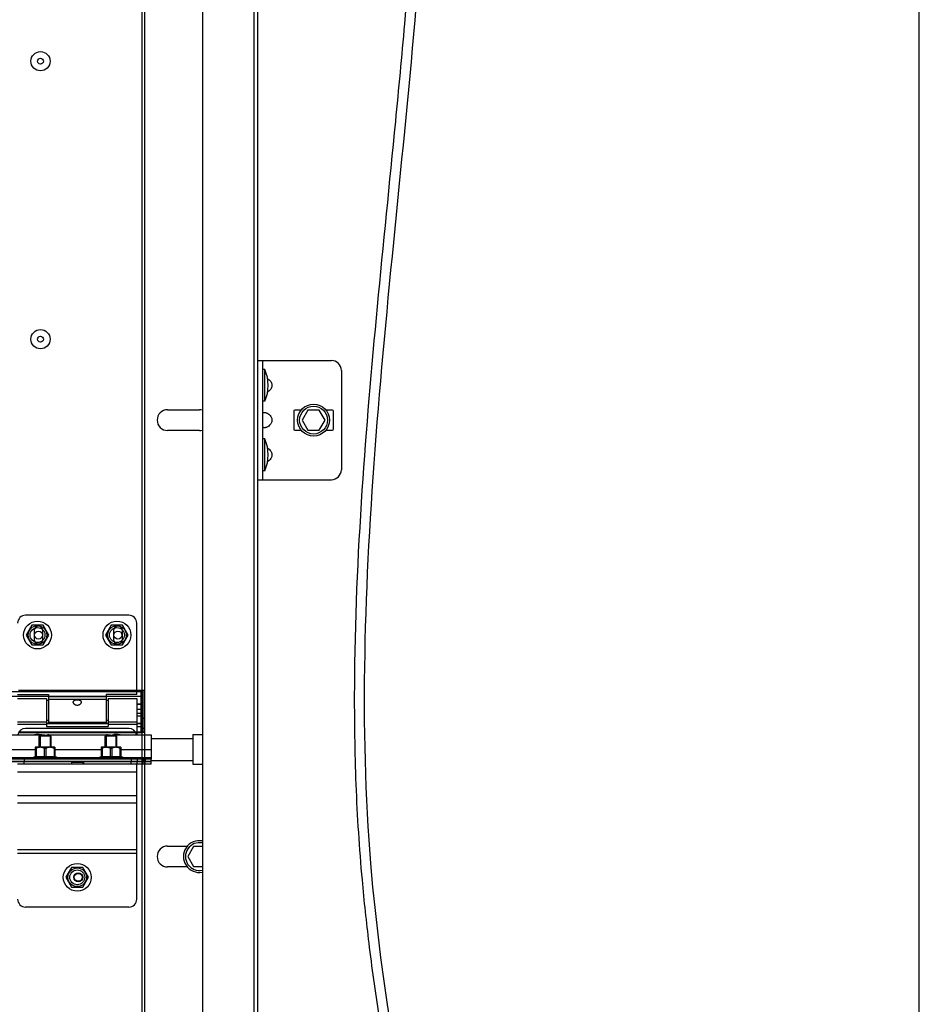
# Model space of a CAD drawing. Units: millimetres. Extents: x -44366 to 137822, y -36108 to 16003.
# Drawn here: x -40696 to -40243, y 9182 to 9678 of the extents above; entities that cross this region are included whole.
import ezdxf

# ---------------------------------------------------------------- set-up
doc = ezdxf.new("R2010")
doc.units = ezdxf.units.MM
doc.header["$LTSCALE"] = 46.255
doc.layers.get('0').update_dxf_attribs({"linetype": 'CONTINUOUS'})

msp = doc.modelspace()

# ---------------------------------------------------------------- linework, layer by layer
at = {"color": 7, "linetype": 'Continuous'}
for p, q in [((-40242.912, 8939.998), (-40242.912, 11695.871)), ((-40603.949, 11143.768), (-40603.949, 8060.116)), ((-40577.949, 11143.768), (-40577.949, 8059.974)), ((-40632.949, 9237.23), (-40632.949, 10598.67)), ((-40575.949, 8059.974), (-40575.949, 10175.494)), ((-40575.949, 9506.224), (-40538.949, 9506.224)), ((-40573.449, 9446.224), (-40573.449, 9506.224)), ((-40572.449, 9501.724), (-40573.449, 9501.724)), ((-40572.449, 9485.724), (-40572.449, 9501.724)), ((-40533.949, 9501.224), (-40533.949, 9451.224)), ((-40621.449, 9481.474), (-40605.449, 9481.474)), ((-40572.449, 9485.724), (-40573.449, 9485.724)), ((-40554.194, 9481.224), (-40557.449, 9481.224)), ((-40550.836, 9481.224), (-40553.722, 9476.224)), ((-40545.062, 9481.224), (-40550.836, 9481.224)), ((-40542.175, 9476.224), (-40545.062, 9481.224)), ((-40538.449, 9481.224), (-40541.704, 9481.224)), ((-40557.949, 9480.724), (-40557.949, 9471.724)), ((-40553.722, 9476.224), (-40550.836, 9471.224)), ((-40545.062, 9471.224), (-40542.175, 9476.224)), ((-40537.949, 9471.724), (-40537.949, 9480.724)), ((-40605.449, 9470.974), (-40621.449, 9470.974)), ((-40572.449, 9466.724), (-40573.449, 9466.724)), ((-40572.449, 9450.724), (-40572.449, 9466.724)), ((-40557.449, 9471.224), (-40554.194, 9471.224)), ((-40550.836, 9471.224), (-40545.062, 9471.224)), ((-40541.704, 9471.224), (-40538.449, 9471.224)), ((-40572.449, 9450.724), (-40573.449, 9450.724)), ((-40575.949, 9446.224), (-40538.949, 9446.224)), ((-40640.949, 9377.974), (-40692.949, 9377.974)), ((-40689.799, 9372.91), (-40692.649, 9367.974)), ((-40684.099, 9372.91), (-40689.799, 9372.91)), ((-40681.249, 9367.974), (-40684.099, 9372.91)), ((-40649.799, 9372.91), (-40652.649, 9367.974)), ((-40644.099, 9372.91), (-40649.799, 9372.91)), ((-40641.249, 9367.974), (-40644.099, 9372.91)), ((-40636.949, 9337.974), (-40636.949, 9373.974)), ((-40692.649, 9367.974), (-40689.799, 9363.038)), ((-40688.699, 9370.224), (-40688.699, 9365.724)), ((-40688.699, 9370.224), (-40688.699, 9365.724)), ((-40684.199, 9365.724), (-40684.199, 9370.224)), ((-40684.199, 9365.724), (-40684.199, 9370.224)), ((-40684.099, 9363.038), (-40681.249, 9367.974)), ((-40652.649, 9367.974), (-40649.799, 9363.038)), ((-40648.699, 9370.224), (-40648.699, 9365.724)), ((-40648.699, 9370.224), (-40648.699, 9365.724)), ((-40644.199, 9365.724), (-40644.199, 9370.224)), ((-40644.199, 9365.724), (-40644.199, 9370.224)), ((-40644.099, 9363.038), (-40641.249, 9367.974)), ((-40689.799, 9363.038), (-40684.099, 9363.038)), ((-40649.799, 9363.038), (-40644.099, 9363.038)), ((-40696.949, 9337.974), (-40681.449, 9337.974)), ((-40632.949, 9339.974), (-40696.449, 9339.974)), ((-40632.949, 9339.974), (-40696.449, 9339.974)), ((-40681.449, 9337.974), (-40681.449, 9323.974)), ((-40636.949, 9337.974), (-40652.449, 9337.974)), ((-40652.449, 9337.974), (-40652.449, 9323.974)), ((-40632.949, 9339.974), (-40636.949, 9339.974)), ((-40634.949, 9339.974), (-40634.949, 9319.065)), ((-40634.449, 9319.167), (-40634.449, 9339.974)), ((-40634.449, 9319.167), (-40634.449, 9339.974)), ((-40696.949, 9335.974), (-40682.449, 9335.974)), ((-40682.449, 9335.974), (-40682.449, 9321.974)), ((-40681.449, 9334.974), (-40682.449, 9334.974)), ((-40651.449, 9334.974), (-40652.449, 9334.974)), ((-40651.449, 9335.974), (-40636.949, 9335.974)), ((-40651.449, 9335.974), (-40651.449, 9321.974)), ((-40636.949, 9335.974), (-40636.949, 9317.774)), ((-40634.949, 9333.024), (-40636.949, 9333.024)), ((-40634.949, 9328.474), (-40636.949, 9328.474)), ((-40681.449, 9324.974), (-40682.449, 9324.974)), ((-40651.449, 9323.394), (-40682.449, 9323.394)), ((-40652.449, 9323.974), (-40681.449, 9323.974)), ((-40651.449, 9324.974), (-40652.449, 9324.974)), ((-40634.949, 9323.394), (-40636.949, 9323.394)), ((-40632.949, 9325.974), (-40633.949, 9325.974)), ((-40632.949, 9325.974), (-40633.949, 9325.974)), ((-40632.949, 9325.974), (-40633.949, 9325.974)), ((-40696.449, 9318.974), (-40634.449, 9318.974)), ((-40696.449, 9318.974), (-40634.449, 9318.974)), ((-40682.449, 9321.974), (-40651.449, 9321.974)), ((-40632.949, 9318.974), (-40636.949, 9318.974)), ((-40632.949, 9320.974), (-40633.949, 9320.974)), ((-40608.749, 9317.874), (-40603.949, 9317.874)), ((-40608.749, 9317.874), (-40608.749, 9302.874)), ((-40686.149, 9316.974), (-40685.795, 9317.328)), ((-40680.149, 9316.974), (-40686.149, 9316.974)), ((-40686.149, 9311.474), (-40686.149, 9316.974)), ((-40680.502, 9317.328), (-40685.795, 9317.328)), ((-40680.149, 9316.974), (-40680.502, 9317.328)), ((-40680.149, 9311.474), (-40680.149, 9316.974)), ((-40652.949, 9316.974), (-40652.595, 9317.328)), ((-40646.949, 9316.974), (-40652.949, 9316.974)), ((-40652.949, 9311.474), (-40652.949, 9316.974)), ((-40647.302, 9317.328), (-40652.595, 9317.328)), ((-40646.949, 9316.974), (-40647.302, 9317.328)), ((-40646.949, 9311.474), (-40646.949, 9316.974)), ((-40629.749, 9315.874), (-40608.749, 9315.874)), ((-40688.029, 9311.474), (-40688.064, 9311.439)), ((-40688.057, 9311.445), (-40688.057, 9306.656)), ((-40687.654, 9310.904), (-40688.057, 9310.904)), ((-40678.269, 9311.474), (-40688.029, 9311.474)), ((-40687.654, 9310.904), (-40687.654, 9306.656)), ((-40682.745, 9310.904), (-40683.552, 9310.904)), ((-40683.552, 9310.904), (-40683.552, 9306.656)), ((-40682.745, 9310.904), (-40682.745, 9306.656)), ((-40678.644, 9310.904), (-40678.24, 9310.904)), ((-40678.644, 9310.904), (-40678.644, 9306.656)), ((-40678.269, 9311.474), (-40678.234, 9311.439)), ((-40678.24, 9311.445), (-40678.24, 9306.656)), ((-40654.829, 9311.474), (-40654.864, 9311.439)), ((-40654.857, 9311.445), (-40654.857, 9306.656)), ((-40654.454, 9310.904), (-40654.857, 9310.904)), ((-40645.069, 9311.474), (-40654.829, 9311.474)), ((-40654.454, 9310.904), (-40654.454, 9306.656)), ((-40649.545, 9310.904), (-40650.352, 9310.904)), ((-40650.352, 9310.904), (-40650.352, 9306.656)), ((-40649.545, 9310.904), (-40649.545, 9306.656)), ((-40645.444, 9310.904), (-40645.04, 9310.904)), ((-40645.444, 9310.904), (-40645.444, 9306.656)), ((-40645.069, 9311.474), (-40645.034, 9311.439)), ((-40645.04, 9311.445), (-40645.04, 9306.656)), ((-40629.749, 9304.274), (-40703.749, 9304.274)), ((-40669.799, 9304.174), (-40703.749, 9304.174)), ((-40690.149, 9305.974), (-40688.057, 9306.894)), ((-40676.149, 9305.974), (-40690.149, 9305.974)), ((-40690.149, 9305.474), (-40690.149, 9305.974)), ((-40687.654, 9306.656), (-40688.057, 9306.656)), ((-40686.149, 9304.174), (-40686.149, 9304.274)), ((-40682.745, 9306.656), (-40683.552, 9306.656)), ((-40680.149, 9304.174), (-40680.149, 9304.274)), ((-40678.24, 9306.656), (-40678.644, 9306.656)), ((-40676.149, 9305.974), (-40678.24, 9306.894)), ((-40676.149, 9305.474), (-40676.149, 9305.974)), ((-40669.799, 9304.174), (-40669.799, 9304.274)), ((-40663.699, 9302.974), (-40663.699, 9304.274)), ((-40629.749, 9304.174), (-40663.699, 9304.174)), ((-40656.949, 9305.974), (-40654.857, 9306.894)), ((-40642.949, 9305.974), (-40656.949, 9305.974)), ((-40656.949, 9305.474), (-40656.949, 9305.974)), ((-40654.454, 9306.656), (-40654.857, 9306.656)), ((-40652.949, 9304.174), (-40652.949, 9304.274)), ((-40649.545, 9306.656), (-40650.352, 9306.656)), ((-40646.949, 9304.174), (-40646.949, 9304.274)), ((-40645.04, 9306.656), (-40645.444, 9306.656)), ((-40642.949, 9305.974), (-40645.04, 9306.894)), ((-40642.949, 9305.474), (-40642.949, 9305.974)), ((-40636.749, 9305.474), (-40636.749, 9304.274)), ((-40636.749, 9302.974), (-40636.749, 9304.174)), ((-40629.749, 9302.974), (-40629.749, 9305.474)), ((-40629.749, 9304.874), (-40608.749, 9304.874)), ((-40608.749, 9302.874), (-40603.949, 9302.874)), ((-40621.449, 9261.682), (-40611.485, 9261.682)), ((-40608.336, 9261.432), (-40611.222, 9256.432)), ((-40603.949, 9261.432), (-40608.336, 9261.432)), ((-40611.222, 9256.432), (-40608.336, 9251.432)), ((-40669.799, 9250.91), (-40672.649, 9245.974)), ((-40664.099, 9250.91), (-40669.799, 9250.91)), ((-40661.249, 9245.974), (-40664.099, 9250.91)), ((-40611.485, 9251.182), (-40621.449, 9251.182)), ((-40608.336, 9251.432), (-40603.949, 9251.432)), ((-40672.649, 9245.974), (-40669.799, 9241.038)), ((-40664.099, 9241.038), (-40661.249, 9245.974)), ((-40669.799, 9241.038), (-40664.099, 9241.038)), ((-40632.949, 8367.009), (-40632.949, 9237.23))]:
    msp.add_line(p, q, dxfattribs=at)
at = {"color": 9, "linetype": 'Continuous'}
for p, q in [((-40634.449, 9818.974), (-40634.449, 9339.974)), ((-40634.449, 9339.401), (-40742.449, 9339.401)), ((-40634.949, 9339.401), (-40636.949, 9339.401)), ((-40634.449, 9336.966), (-40742.449, 9336.966)), ((-40652.449, 9336.814), (-40681.449, 9336.814)), ((-40652.449, 9335.596), (-40681.449, 9335.596)), ((-40634.949, 9336.966), (-40652.449, 9336.966)), ((-40634.949, 9333.121), (-40636.949, 9333.121)), ((-40634.449, 9332.974), (-40634.449, 9317.774)), ((-40634.949, 9330.474), (-40636.949, 9330.474)), ((-40696.949, 9324.352), (-40682.449, 9324.352)), ((-40696.949, 9323.134), (-40682.449, 9323.134)), ((-40682.449, 9323.362), (-40651.449, 9323.362)), ((-40651.449, 9324.352), (-40636.949, 9324.352)), ((-40651.449, 9323.134), (-40636.949, 9323.134)), ((-40636.949, 9327.292), (-40634.949, 9327.292)), ((-40636.949, 9323.362), (-40634.949, 9323.362)), ((-40682.449, 9321.983), (-40651.449, 9321.983)), ((-40636.949, 9321.983), (-40634.949, 9321.983)), ((-40636.949, 9319.065), (-40634.949, 9319.065)), ((-40634.449, 9318.974), (-40634.449, 9237.23)), ((-40703.749, 9310.374), (-40688.057, 9310.374)), ((-40678.24, 9310.374), (-40654.857, 9310.374)), ((-40645.04, 9310.374), (-40629.749, 9310.374)), ((-40703.749, 9306.274), (-40689.467, 9306.274)), ((-40693.749, 9305.474), (-40693.749, 9304.274)), ((-40693.749, 9302.974), (-40693.749, 9304.174)), ((-40676.831, 9306.274), (-40656.267, 9306.274)), ((-40664.099, 9303.746), (-40669.799, 9303.746)), ((-40643.631, 9306.274), (-40629.749, 9306.274)), ((-40639.749, 9305.474), (-40639.749, 9304.274)), ((-40639.749, 9302.974), (-40639.749, 9304.174)), ((-40633.749, 9305.474), (-40633.749, 9304.274)), ((-40633.749, 9302.974), (-40633.749, 9304.174)), ((-40632.749, 9305.474), (-40632.749, 9304.274)), ((-40632.749, 9302.974), (-40632.749, 9304.174)), ((-40636.949, 9298.974), (-40696.949, 9298.974)), ((-40636.949, 9286.974), (-40696.949, 9286.974)), ((-40636.949, 9283.231), (-40696.949, 9283.231)), ((-40636.949, 9259.846), (-40696.949, 9259.846)), ((-40636.949, 9257.974), (-40696.949, 9257.974)), ((-40634.449, 9237.23), (-40634.449, 8714.974))]:
    msp.add_line(p, q, dxfattribs=at)
at = {"color": 3, "linetype": 'Continuous'}
for p, q in [((-40633.949, 9319.276), (-40633.949, 9339.974)), ((-40633.949, 9339.974), (-40633.949, 9319.276)), ((-40633.949, 9339.974), (-40633.949, 9318.974)), ((-40634.949, 9332.974), (-40633.949, 9332.974)), ((-40703.749, 9317.774), (-40685.249, 9317.774)), ((-40696.449, 9319.167), (-40634.449, 9319.167)), ((-40696.449, 9319.167), (-40634.449, 9319.167)), ((-40640.949, 9320.974), (-40692.949, 9320.974)), ((-40681.249, 9317.774), (-40652.249, 9317.774)), ((-40648.249, 9317.774), (-40629.749, 9317.774)), ((-40629.749, 9317.774), (-40629.749, 9305.474)), ((-40629.749, 9305.474), (-40703.749, 9305.474)), ((-40629.749, 9302.974), (-40696.949, 9302.974)), ((-40664.099, 9304.174), (-40669.799, 9304.174)), ((-40669.799, 9304.174), (-40669.799, 9302.974)), ((-40664.099, 9304.174), (-40664.099, 9302.974)), ((-40636.949, 9234.974), (-40636.949, 9302.974)), ((-40640.949, 9230.974), (-40692.949, 9230.974))]:
    msp.add_line(p, q, dxfattribs=at)
at = {"color": 2, "linetype": 'Continuous'}
for p, q in [((-40685.649, 9317.328), (-40685.649, 9311.474)), ((-40680.649, 9317.328), (-40680.649, 9311.474)), ((-40652.449, 9317.328), (-40652.449, 9311.474)), ((-40647.449, 9317.328), (-40647.449, 9311.474)), ((-40685.649, 9304.274), (-40685.649, 9304.174)), ((-40680.649, 9304.274), (-40680.649, 9304.174)), ((-40652.449, 9304.274), (-40652.449, 9304.174)), ((-40647.449, 9304.274), (-40647.449, 9304.174))]:
    msp.add_line(p, q, dxfattribs=at)
at = {"color": 7, "linetype": 'Continuous'}
for centre, radius in [((-40685.449, 9656.974), 4.85), ((-40685.449, 9656.974), 1.5), ((-40685.449, 9516.974), 4.85), ((-40685.449, 9516.974), 1.5), ((-40547.949, 9476.224), 8), ((-40547.949, 9476.224), 7), ((-40686.949, 9367.974), 7), ((-40646.949, 9367.974), 7), ((-40686.949, 9367.974), 3.75), ((-40686.449, 9367.974), 2), ((-40686.449, 9367.974), 2), ((-40646.949, 9367.974), 3.75), ((-40646.449, 9367.974), 2), ((-40646.449, 9367.974), 2), ((-40666.949, 9245.974), 7), ((-40666.949, 9245.974), 3.75), ((-40666.449, 9245.974), 2.25), ((-40666.449, 9245.974), 2)]:
    msp.add_circle(centre, radius, dxfattribs=at)
at = {"color": 9, "linetype": 'Continuous'}
for centre in [(-40686.949, 9367.974), (-40646.949, 9367.974), (-40666.949, 9245.974)]:
    msp.add_circle(centre, 4.7, dxfattribs=at)
at = {"color": 7, "linetype": 'Continuous'}
for centre, radius, start, end in [((-40538.949, 9501.224), 5, 0, 90), ((-40591.061, 9493.724), 20.259, 336.74114, 23.25886), ((-40621.449, 9476.224), 5.25, 90, 270), ((-40605.449, 9476.224), 5.25, 73.33528, 90), ((-40557.449, 9480.724), 0.5, 90, 180), ((-40538.449, 9480.724), 0.5, 0, 90), ((-40557.449, 9471.724), 0.5, 180, 270), ((-40538.449, 9471.724), 0.5, 270, 0), ((-40605.449, 9476.224), 5.25, 270, 286.66472), ((-40591.061, 9458.724), 20.259, 336.74114, 23.25886), ((-40538.949, 9451.224), 5, 270, 0), ((-40692.949, 9373.974), 4, 90, 180), ((-40640.949, 9373.974), 4, 0, 90), ((-40686.449, 9370.224), 2.25, 0, 180), ((-40686.449, 9370.224), 2.25, 0, 180), ((-40646.449, 9370.224), 2.25, 0, 180), ((-40646.449, 9370.224), 2.25, 0, 180), ((-40686.449, 9365.724), 2.25, 180, 0), ((-40686.449, 9365.724), 2.25, 180, 0), ((-40646.449, 9365.724), 2.25, 180, 0), ((-40646.449, 9365.724), 2.25, 180, 0), ((-40686.949, 9310.974), 7, 75.96314, 102.99483), ((-40646.949, 9310.974), 7, 77.00517, 109.37316), ((-40605.449, 9256.432), 8, 79.19304, 280.80696), ((-40605.449, 9256.432), 7, 77.62596, 282.37404), ((-40621.449, 9256.432), 5.25, 90, 270)]:
    msp.add_arc(centre, radius, start, end, dxfattribs=at)
at = {"color": 3, "linetype": 'Continuous'}
for centre, start, end in [((-40692.949, 9316.974), 90, 168.44976), ((-40640.949, 9316.974), 11.55024, 90), ((-40692.949, 9234.974), 180, 270), ((-40640.949, 9234.974), 270, 0)]:
    msp.add_arc(centre, 4, start, end, dxfattribs=at)
for points, knots in [([(-40690.099, 8272.91), (-40690.405, 8282.709), (-40691.341, 8312.621), (-40632.003, 8368.076), (-40404.465, 8421.17), (-40432.89, 8877.734), (-40550.781, 9268.313), (-40479.436, 9731.102), (-40483.697, 10202.396), (-40526.018, 10526.448), (-40548.966, 10681.952), (-40548.966, 10681.952), (-40548.966, 10681.952), (-40548.966, 10681.952), (-40550.958, 10695.453), (-40552.951, 10708.953), (-40554.943, 10722.454)], [0, 0, 0, 0, 28.6036387, 87.3163729, 219.64008, 691.9677453, 1092.856311, 1534.2239881, 2043.7885129, 2514.2698532, 2514.2698532, 2514.2698532, 2514.2699245, 2514.2699245, 2514.2699245, 2555.1163431, 2555.1163431, 2555.1163431, 2555.1163431]), ([(-40695.096, 8272.754), (-40695.242, 8277.418), (-40695.394, 8282.181), (-40695.138, 8290.693), (-40694.844, 8294.437), (-40693.98, 8299.454), (-40693.714, 8300.749), (-40693.132, 8303.12), (-40692.831, 8304.195), (-40692.165, 8306.313), (-40691.8, 8307.359), (-40690.612, 8310.457), (-40689.698, 8312.469), (-40686.341, 8318.916), (-40683.45, 8323.123), (-40676.898, 8331.024), (-40673.238, 8334.721), (-40665.441, 8341.66), (-40661.304, 8344.903), (-40653.675, 8350.373), (-40650.227, 8352.672), (-40643.26, 8357.044), (-40639.739, 8359.118), (-40629.1, 8365.051), (-40621.906, 8368.626), (-40603.057, 8377.362), (-40591.391, 8382.14), (-40568.808, 8391.631), (-40557.891, 8396.344), (-40543.814, 8403.6), (-40540.006, 8405.699), (-40533.473, 8409.622), (-40530.696, 8411.407), (-40525.281, 8415.125), (-40522.647, 8417.057), (-40514.955, 8423.062), (-40510.109, 8427.346), (-40495.455, 8441.911), (-40486.673, 8453.217), (-40471.435, 8478.083), (-40464.981, 8491.644), (-40454.17, 8520.652), (-40449.814, 8536.099), (-40439.997, 8582.496), (-40436.847, 8615.291), (-40435.379, 8683.42), (-40437.058, 8718.752), (-40443.522, 8789.336), (-40448.305, 8824.587), (-40455.147, 8867.05), (-40456.566, 8875.508), (-40459.47, 8892.24), (-40460.955, 8900.516), (-40465.487, 8925.096), (-40468.612, 8941.153), (-40478.126, 8988.505), (-40484.652, 9018.982), (-40499.973, 9092.184), (-40508.458, 9134.207), (-40516.783, 9188.458), (-40518.481, 9200.628), (-40521.266, 9223.397), (-40522.404, 9233.985), (-40524.087, 9252.584), (-40524.709, 9260.574), (-40525.739, 9276.622), (-40526.148, 9284.678), (-40527.086, 9308.93), (-40527.324, 9325.215), (-40527.07, 9374.361), (-40525.614, 9407.516), (-40519.304, 9502.303), (-40512.63, 9564.524), (-40504.989, 9643.058), (-40503.437, 9659.44), (-40500.959, 9687.426), (-40499.981, 9699.041), (-40498.169, 9722.239), (-40497.332, 9733.824), (-40495.025, 9768.545), (-40493.759, 9791.642), (-40490.741, 9860.806), (-40489.77, 9906.744), (-40489.709, 10044.208), (-40493.472, 10135.382), (-40507.157, 10317.655), (-40517.056, 10408.746), (-40536.243, 10558.547), (-40544.498, 10617.268), (-40553.141, 10675.989), (-40553.141, 10675.989), (-40553.141, 10675.989), (-40553.141, 10675.989), (-40555.212, 10690.056), (-40557.282, 10704.123), (-40559.352, 10718.189)], [0, 0, 0, 0, 13.6146565, 13.6146565, 24.2375063, 24.2375063, 27.9499248, 27.9499248, 31.0636839, 31.0636839, 34.1774429, 34.1774429, 40.404961, 40.404961, 54.6735616, 54.6735616, 68.9421622, 68.9421622, 83.2107628, 83.2107628, 94.6434206, 94.6434206, 106.0760783, 106.0760783, 128.9413938, 128.9413938, 165.9330131, 165.9330131, 202.9246325, 202.9246325, 217.2116495, 217.2116495, 228.3251652, 228.3251652, 239.4386809, 239.4386809, 261.6657123, 261.6657123, 310.5911265, 310.5911265, 359.5165408, 359.5165408, 408.441955, 408.441955, 499.7213967, 499.7213967, 591.0008383, 591.0008383, 682.2802799, 682.2802799, 705.283727, 705.283727, 728.287174, 728.287174, 774.294068, 774.294068, 866.3078561, 866.3078561, 999.972816, 999.972816, 1038.6113184, 1038.6113184, 1072.030725, 1072.030725, 1097.0389453, 1097.0389453, 1122.0471656, 1122.0471656, 1172.0636062, 1172.0636062, 1272.0964874, 1272.0964874, 1455.9420371, 1455.9420371, 1504.41999, 1504.41999, 1538.8718827, 1538.8718827, 1573.3237754, 1573.3237754, 1642.2275607, 1642.2275607, 1780.0351313, 1780.0351313, 2055.6502726, 2055.6502726, 2331.2654138, 2331.2654138, 2508.9904958, 2508.9904958, 2508.9904958, 2508.9905694, 2508.9905694, 2508.9905694, 2551.5648596, 2551.5648596, 2551.5648596, 2551.5648596])]:
    msp.add_open_spline(points, degree=3, knots=knots)
at = {"color": 7, "linetype": 'Continuous'}
for points, start_tangent, end_tangent in [([(-40571.106, 9497.12), (-40570.949, 9497.023)], (0.0160549, -0.0092449), (0.0154748, -0.0101523)), ([(-40570.949, 9497.023), (-40570.106, 9496.347), (-40569.507, 9495.622), (-40569.122, 9494.868), (-40568.937, 9494.108), (-40568.937, 9493.339), (-40569.122, 9492.58), (-40569.507, 9491.826), (-40570.106, 9491.101), (-40570.949, 9490.425)], (0.674512, -0.4425153), (-0.674512, -0.4425153)), ([(-40570.949, 9490.425), (-40571.106, 9490.328)], (-0.0154748, -0.0101523), (-0.0160549, -0.0092449)), ([(-40573.449, 9479.523), (-40573.405, 9479.776)], (0, 0.0257322), (0.0104792, 0.0236647)), ([(-40573.405, 9479.776), (-40573.269, 9479.946), (-40573.037, 9480.043), (-40572.717, 9480.075), (-40572.323, 9480.043), (-40571.88, 9479.946), (-40571.414, 9479.776), (-40570.949, 9479.523)], (0.1085238, 0.2450756), (0.2228156, -0.1461788)), ([(-40570.949, 9479.523), (-40570.106, 9478.847), (-40569.507, 9478.122), (-40569.122, 9477.368), (-40568.937, 9476.608), (-40568.937, 9475.839), (-40569.122, 9475.08), (-40569.507, 9474.326), (-40570.106, 9473.601), (-40570.949, 9472.925)], (0.674512, -0.4425153), (-0.674512, -0.4425153)), ([(-40570.949, 9472.925), (-40571.414, 9472.672), (-40571.88, 9472.502), (-40572.323, 9472.405), (-40572.717, 9472.373), (-40573.037, 9472.405), (-40573.269, 9472.502), (-40573.405, 9472.672)], (-0.222815, -0.1461783), (-0.1085282, 0.2450725)), ([(-40571.106, 9462.12), (-40570.949, 9462.023)], (0.0160549, -0.0092449), (0.0154748, -0.0101523)), ([(-40570.949, 9462.023), (-40570.106, 9461.347), (-40569.507, 9460.622), (-40569.122, 9459.868), (-40568.937, 9459.108), (-40568.937, 9458.339), (-40569.122, 9457.58), (-40569.507, 9456.826), (-40570.106, 9456.101), (-40570.949, 9455.425)], (0.674512, -0.4425153), (-0.674512, -0.4425153)), ([(-40570.949, 9455.425), (-40571.106, 9455.328)], (-0.0154748, -0.0101523), (-0.0160549, -0.0092449)), ([(-40668.949, 9334.217), (-40668.886, 9334.554), (-40668.696, 9334.849), (-40668.404, 9335.075), (-40668.049, 9335.23), (-40667.684, 9335.323), (-40667.302, 9335.374), (-40666.888, 9335.388), (-40666.475, 9335.362), (-40666.086, 9335.296), (-40665.737, 9335.19), (-40665.433, 9335.038), (-40665.187, 9334.833), (-40665.015, 9334.561), (-40664.949, 9334.217)], (0, 1), (0, -1)), ([(-40668.856, 9333.77), (-40668.889, 9333.858), (-40668.949, 9334.217)], (-0.3749055, 0.927063), (0, 1)), ([(-40665.045, 9333.761), (-40665.18, 9333.504), (-40665.454, 9333.172), (-40665.796, 9332.901), (-40666.161, 9332.713), (-40666.556, 9332.597), (-40666.987, 9332.56), (-40667.413, 9332.612), (-40667.815, 9332.746), (-40668.173, 9332.949), (-40668.482, 9333.21), (-40668.725, 9333.516), (-40668.856, 9333.77)], (-0.3812956, -0.9244532), (-0.3749055, 0.927063)), ([(-40664.949, 9334.217), (-40665.006, 9333.867), (-40665.045, 9333.761)], (0, -1), (-0.3812956, -0.9244532)), ([(-40633.938, 9318.99), (-40634.449, 9318.974)], (-0.9976206, -0.0689429), (-1, 0)), ([(-40633.938, 9318.99), (-40634.449, 9318.974)], (-0.9976206, -0.0689429), (-1, 0)), ([(-40632.949, 9319.276), (-40633.063, 9319.152), (-40633.389, 9319.055), (-40633.864, 9318.995), (-40633.938, 9318.99)], (0, -1), (-0.9976206, -0.0689429)), ([(-40632.949, 9319.276), (-40633.063, 9319.152), (-40633.389, 9319.055), (-40633.864, 9318.995), (-40633.938, 9318.99)], (0, -1), (-0.9976206, -0.0689429)), ([(-40683.552, 9310.904), (-40684.035, 9311.122), (-40684.495, 9311.281), (-40684.942, 9311.386), (-40685.384, 9311.439), (-40685.823, 9311.439), (-40686.264, 9311.386), (-40686.711, 9311.281), (-40687.171, 9311.122), (-40687.654, 9310.904)], (-0.8938077, 0.4484504), (-0.8938077, -0.4484504)), ([(-40678.644, 9310.904), (-40679.126, 9311.122), (-40679.586, 9311.281), (-40680.034, 9311.386), (-40680.475, 9311.439), (-40680.914, 9311.439), (-40681.355, 9311.386), (-40681.803, 9311.281), (-40682.263, 9311.122), (-40682.745, 9310.904)], (-0.8938077, 0.4484504), (-0.8938077, -0.4484504)), ([(-40650.352, 9310.904), (-40650.835, 9311.122), (-40651.295, 9311.281), (-40651.742, 9311.386), (-40652.184, 9311.439), (-40652.623, 9311.439), (-40653.064, 9311.386), (-40653.511, 9311.281), (-40653.971, 9311.122), (-40654.454, 9310.904)], (-0.8938077, 0.4484504), (-0.8938077, -0.4484504)), ([(-40645.444, 9310.904), (-40645.926, 9311.122), (-40646.386, 9311.281), (-40646.834, 9311.386), (-40647.275, 9311.439), (-40647.714, 9311.439), (-40648.155, 9311.386), (-40648.603, 9311.281), (-40649.063, 9311.122), (-40649.545, 9310.904)], (-0.8938077, 0.4484504), (-0.8938077, -0.4484504)), ([(-40687.654, 9306.656), (-40687.134, 9306.758), (-40686.623, 9306.833), (-40686.113, 9306.878), (-40685.603, 9306.894), (-40685.093, 9306.878), (-40684.583, 9306.833), (-40684.072, 9306.758), (-40683.552, 9306.656)], (0.9765003, 0.2155161), (0.9765003, -0.2155161)), ([(-40682.745, 9306.656), (-40682.225, 9306.758), (-40681.714, 9306.833), (-40681.205, 9306.878), (-40680.694, 9306.894), (-40680.184, 9306.878), (-40679.674, 9306.833), (-40679.164, 9306.758), (-40678.644, 9306.656)], (0.9765003, 0.2155161), (0.9765003, -0.2155161)), ([(-40654.454, 9306.656), (-40653.934, 9306.758), (-40653.423, 9306.833), (-40652.913, 9306.878), (-40652.403, 9306.894), (-40651.893, 9306.878), (-40651.383, 9306.833), (-40650.872, 9306.758), (-40650.352, 9306.656)], (0.9765003, 0.2155161), (0.9765003, -0.2155161)), ([(-40649.545, 9306.656), (-40649.025, 9306.758), (-40648.514, 9306.833), (-40648.005, 9306.878), (-40647.494, 9306.894), (-40646.984, 9306.878), (-40646.474, 9306.833), (-40645.964, 9306.758), (-40645.444, 9306.656)], (0.9765003, 0.2155161), (0.9765003, -0.2155161))]:
    msp.add_spline(points, degree=3, dxfattribs=dict(at, start_tangent=start_tangent, end_tangent=end_tangent))
at = {"color": 3, "linetype": 'Continuous'}
for points, start_tangent, end_tangent in [([(-40633.949, 9333.269), (-40634.017, 9333.202), (-40634.201, 9333.159), (-40634.449, 9333.144)], (0, -1), (-1, 0)), ([(-40633.949, 9333.269), (-40634.017, 9333.202), (-40634.201, 9333.159), (-40634.449, 9333.144)], (0, -1), (-1, 0)), ([(-40685.249, 9317.774), (-40685.235, 9317.77)], (-0.2692953, -0.9630577), (0.9667615, -0.2556801)), ([(-40685.166, 9317.752), (-40685.249, 9317.774)], (-0.9674883, 0.2529158), (-0.269211, -0.9630812)), ([(-40684.175, 9317.559), (-40684.383, 9317.588), (-40684.574, 9317.621), (-40684.746, 9317.654), (-40684.896, 9317.687), (-40685.021, 9317.716), (-40685.119, 9317.74), (-40685.249, 9317.774), (-40685.119, 9317.74), (-40685.021, 9317.716), (-40684.896, 9317.687), (-40684.746, 9317.654), (-40684.574, 9317.621), (-40684.383, 9317.588)], (-0.9918141, 0.1276906), (0.987855, -0.1553784)), ([(-40684.574, 9317.621), (-40684.746, 9317.654), (-40684.896, 9317.687), (-40685.021, 9317.716), (-40685.119, 9317.74), (-40685.249, 9317.774), (-40685.119, 9317.74), (-40685.021, 9317.716), (-40684.896, 9317.687), (-40684.746, 9317.654), (-40684.574, 9317.621), (-40684.383, 9317.588)], (-0.9836032, 0.1803464), (0.987855, -0.1553784)), ([(-40684.574, 9317.621), (-40684.746, 9317.654), (-40684.896, 9317.687), (-40685.021, 9317.716), (-40685.119, 9317.74), (-40685.249, 9317.774), (-40685.119, 9317.74), (-40685.021, 9317.716), (-40684.896, 9317.687)], (-0.9836032, 0.1803464), (0.9754286, -0.2203157)), ([(-40685.119, 9317.74), (-40685.166, 9317.752)], (-0.9684951, 0.2490325), (-0.9674883, 0.2529158)), ([(-40684.035, 9317.542), (-40684.175, 9317.559)], (-0.9940489, 0.1089344), (-0.9918141, 0.1276906)), ([(-40683.722, 9317.514), (-40684.035, 9317.542)], (-0.997809, 0.06616), (-0.9940489, 0.1089344)), ([(-40683.249, 9317.499), (-40683.722, 9317.514)], (-1, -0.0001246), (-0.997809, 0.06616)), ([(-40683.249, 9317.499), (-40682.776, 9317.514)], (1, -0.0001142), (0.9978089, 0.0661614)), ([(-40682.776, 9317.514), (-40682.479, 9317.54)], (0.9978089, 0.0661614), (0.994276, 0.1068421)), ([(-40682.479, 9317.54), (-40682.322, 9317.559), (-40682.114, 9317.588), (-40681.924, 9317.621), (-40681.751, 9317.654), (-40681.601, 9317.687), (-40681.477, 9317.716), (-40681.378, 9317.74), (-40681.263, 9317.77), (-40681.378, 9317.74), (-40681.477, 9317.716), (-40681.601, 9317.687), (-40681.751, 9317.654), (-40681.923, 9317.621), (-40682.114, 9317.588), (-40682.322, 9317.559)], (0.994276, 0.1068421), (-0.9918059, -0.1277539)), ([(-40682.129, 9317.586), (-40682.322, 9317.559)], (-0.988177, -0.1533171), (-0.9918059, -0.1277539)), ([(-40681.378, 9317.74), (-40681.263, 9317.77), (-40681.378, 9317.74), (-40681.417, 9317.73)], (0.9685288, 0.2489014), (-0.9700868, -0.2427581)), ([(-40681.378, 9317.74), (-40681.349, 9317.748)], (0.9685288, 0.2489014), (0.9678483, 0.2515346)), ([(-40681.349, 9317.748), (-40681.263, 9317.77)], (0.9678483, 0.2515346), (0.2585326, -0.9660025)), ([(-40652.249, 9317.774), (-40652.235, 9317.77)], (-0.2692953, -0.9630577), (0.9667615, -0.2556801)), ([(-40652.166, 9317.752), (-40652.249, 9317.774)], (-0.9674883, 0.2529158), (-0.269211, -0.9630812)), ([(-40651.175, 9317.559), (-40651.383, 9317.588), (-40651.574, 9317.621), (-40651.746, 9317.654), (-40651.896, 9317.687), (-40652.021, 9317.716), (-40652.119, 9317.74), (-40652.249, 9317.774), (-40652.119, 9317.74), (-40652.021, 9317.716), (-40651.896, 9317.687), (-40651.746, 9317.654), (-40651.574, 9317.621), (-40651.383, 9317.588)], (-0.9918141, 0.1276906), (0.987855, -0.1553784)), ([(-40651.574, 9317.621), (-40651.746, 9317.654), (-40651.896, 9317.687), (-40652.021, 9317.716), (-40652.119, 9317.74), (-40652.249, 9317.774), (-40652.119, 9317.74), (-40652.021, 9317.716), (-40651.896, 9317.687), (-40651.746, 9317.654), (-40651.574, 9317.621), (-40651.383, 9317.588)], (-0.9836032, 0.1803464), (0.987855, -0.1553784)), ([(-40651.574, 9317.621), (-40651.746, 9317.654), (-40651.896, 9317.687), (-40652.021, 9317.716), (-40652.119, 9317.74), (-40652.249, 9317.774), (-40652.119, 9317.74), (-40652.021, 9317.716), (-40651.896, 9317.687)], (-0.9836032, 0.1803464), (0.9754286, -0.2203157)), ([(-40652.119, 9317.74), (-40652.166, 9317.752)], (-0.9684951, 0.2490325), (-0.9674883, 0.2529158)), ([(-40651.035, 9317.542), (-40651.175, 9317.559)], (-0.9940489, 0.1089344), (-0.9918141, 0.1276906)), ([(-40650.722, 9317.514), (-40651.035, 9317.542)], (-0.997809, 0.06616), (-0.9940489, 0.1089344)), ([(-40650.249, 9317.499), (-40650.722, 9317.514)], (-1, -0.0001246), (-0.997809, 0.06616)), ([(-40650.249, 9317.499), (-40649.776, 9317.514)], (1, -0.0001142), (0.9978089, 0.0661614)), ([(-40649.776, 9317.514), (-40649.479, 9317.54)], (0.9978089, 0.0661614), (0.994276, 0.1068421)), ([(-40649.479, 9317.54), (-40649.322, 9317.559), (-40649.114, 9317.588), (-40648.924, 9317.621), (-40648.751, 9317.654), (-40648.601, 9317.687), (-40648.477, 9317.716), (-40648.378, 9317.74), (-40648.263, 9317.77), (-40648.378, 9317.74), (-40648.477, 9317.716), (-40648.601, 9317.687), (-40648.751, 9317.654), (-40648.923, 9317.621), (-40649.114, 9317.588), (-40649.322, 9317.559)], (0.994276, 0.1068421), (-0.9918059, -0.1277539)), ([(-40649.129, 9317.586), (-40649.322, 9317.559)], (-0.988177, -0.1533171), (-0.9918059, -0.1277539)), ([(-40648.378, 9317.74), (-40648.263, 9317.77), (-40648.378, 9317.74), (-40648.417, 9317.73)], (0.9685288, 0.2489014), (-0.9700868, -0.2427581)), ([(-40648.378, 9317.74), (-40648.349, 9317.748)], (0.9685288, 0.2489014), (0.9678483, 0.2515346)), ([(-40648.349, 9317.748), (-40648.263, 9317.77)], (0.9678483, 0.2515346), (0.2585326, -0.9660025)), ([(-40634.449, 9319.167), (-40634.2, 9319.181), (-40634.017, 9319.22)], (1, 0), (0.9424437, 0.3343649)), ([(-40634.449, 9319.167), (-40634.2, 9319.181), (-40634.017, 9319.22)], (1, 0), (0.9424437, 0.3343649)), ([(-40634.017, 9319.22), (-40633.949, 9319.276)], (0.9424437, 0.3343649), (0, 1)), ([(-40634.017, 9319.22), (-40633.949, 9319.276)], (0.9424437, 0.3343649), (0, 1))]:
    msp.add_spline(points, degree=3, dxfattribs=dict(at, start_tangent=start_tangent, end_tangent=end_tangent))

doc.saveas('drawing.dxf')
